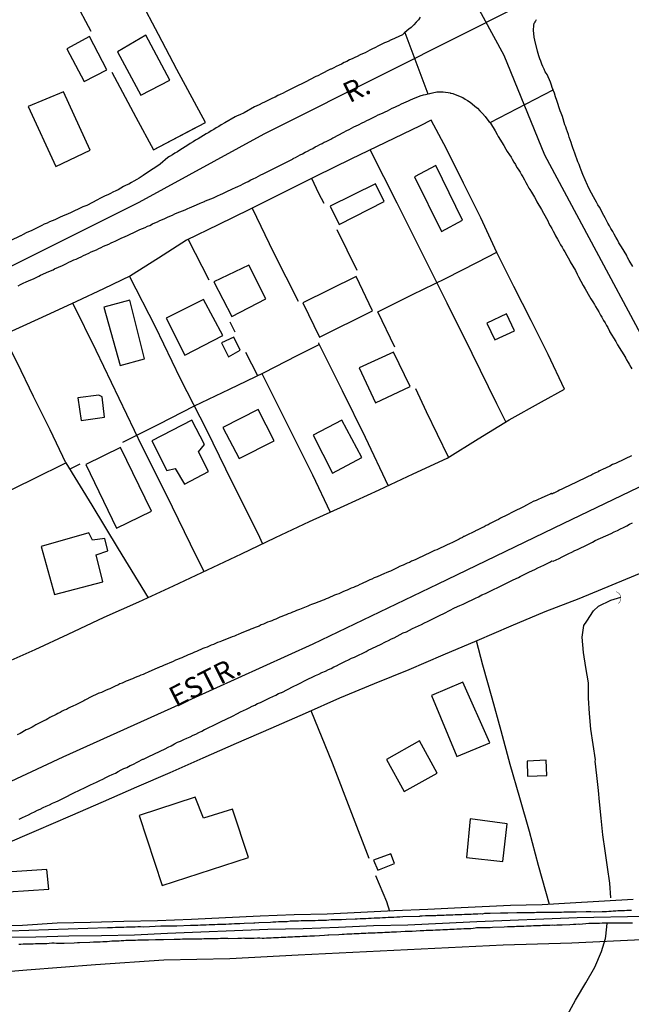
# Model space of a CAD drawing. Units: millimetres. Extents: x 185545 to 187962, y 1660429 to 1665975.
# Drawn here: x 186532 to 186606, y 1661774 to 1661894 of the extents above; entities that cross this region are included whole.
import ezdxf
from ezdxf.enums import TextEntityAlignment as Align

# ---------------------------------------------------------------- set-up
doc = ezdxf.new("R2010")
doc.units = ezdxf.units.MM
for name, color, linetype in [('IMAGEM', 7, 'Continuous'), ('V-BUEIRO', 5, 'Continuous'), ('V-CRUZAMENTO', 1, 'Continuous'), ('V-EDIFICACAO', 2, 'Continuous'), ('V-EIXO_DE_LOGRADOURO', 3, 'Continuous'), ('V-LOTE', 1, 'Continuous'), ('V-NOME_DOS_LOGRADOUROS', 7, 'Continuous'), ('V-QUADRA', 6, 'Continuous'), ('V-TESTADA', 5, 'Continuous'), ('V-VALETA', 6, 'Continuous')]:
    doc.layers.add(name, color=color, linetype=linetype)
picture_1 = doc.add_image_def('image2.jpg', size_in_pixel=(4022, 4626))

# ---------------------------------------------------------------- blocks, each defined once
blk = doc.blocks.new('305')
at = {"color": 0, "linetype": 'ByBlock', "lineweight": -2, "const_width": 0.05}
blk.add_lwpolyline([(0.73, 0.39, 0.60863), (-0.73, 0.38)], format="xyb", dxfattribs=at)

msp = doc.modelspace()

# ---------------------------------------------------------------- linework, layer by layer
at = {"layer": 'V-CRUZAMENTO'}
msp.add_lwpolyline([(186580.4, 1661894.74), (186580.17, 1661894.4), (186579.91, 1661894.1), (186579.63, 1661893.8), (186579.27, 1661893.48), (186579.02, 1661893.26), (186578.74, 1661893.05), (186578.53, 1661892.87), (186581.31, 1661885.38), (186582.41, 1661885.62), (186582.88, 1661885.64), (186583.18, 1661885.62), (186583.48, 1661885.6), (186583.78, 1661885.56), (186584.03, 1661885.52), (186584.07, 1661885.47), (186584.18, 1661885.45), (186584.37, 1661885.41), (186584.67, 1661885.3), (186584.97, 1661885.2), (186585.27, 1661885.07), (186585.57, 1661884.92), (186585.87, 1661884.73), (186586.17, 1661884.56), (186586.47, 1661884.37), (186586.72, 1661884.15), (186587.06, 1661883.89), (186587.38, 1661883.62), (186587.68, 1661883.32), (186587.98, 1661883), (186588.32, 1661882.62), (186588.51, 1661882.36), (186588.79, 1661881.98), (186588.91, 1661881.88), (186596.6, 1661885.88), (186596.49, 1661886.16), (186596.41, 1661886.46), (186596.28, 1661886.8), (186596.15, 1661887.1), (186595.98, 1661887.44), (186595.85, 1661887.74), (186595.64, 1661888.08), (186595.49, 1661888.38), (186595.34, 1661888.72), (186595.23, 1661889.02), (186595.08, 1661889.36), (186594.98, 1661889.66), (186594.87, 1661890), (186594.78, 1661890.3), (186594.7, 1661890.58), (186594.36, 1661891.92), (186594.28, 1661892.28), (186594.22, 1661893.16), (186594.25, 1661893.72), (186594.29, 1661894.01), (186594.4, 1661894.1), (186594.42, 1661894.21), (186594.47, 1661894.29), (186594.51, 1661894.35), (186594.55, 1661894.44)], dxfattribs=at)
at = {"layer": 'V-EDIFICACAO'}
for points in [[(186540.08, 1661892.37), (186537.31, 1661890.87), (186539.42, 1661886.87), (186542.2, 1661888.32), (186540.08, 1661892.37)], [(186543.49, 1661890.51), (186546.34, 1661885.22), (186549.85, 1661887.05), (186546.93, 1661892.54), (186543.49, 1661890.51)], [(186532.61, 1661883.83), (186535.96, 1661876.54), (186540.17, 1661878.51), (186536.91, 1661885.65), (186532.61, 1661883.83)], [(186582.31, 1661876.64), (186579.68, 1661875.27), (186582.99, 1661868.6), (186585.53, 1661869.98), (186582.31, 1661876.64), (186582.31, 1661876.64)], [(186569.42, 1661871.72), (186570.51, 1661869.45), (186576, 1661872.26), (186574.93, 1661874.44), (186569.42, 1661871.72)], [(186555.23, 1661862.47), (186557.42, 1661858.27), (186561.58, 1661860.39), (186559.49, 1661864.53), (186555.23, 1661862.47)], [(186566.08, 1661859.92), (186568.11, 1661855.75), (186574.56, 1661858.94), (186572.6, 1661863.13), (186566.08, 1661859.92)], [(186544.98, 1661860.26), (186541.83, 1661859.39), (186543.8, 1661852.28), (186546.78, 1661853.1), (186544.98, 1661860.26), (186544.98, 1661860.26)], [(186553.96, 1661860.34), (186549.43, 1661858.04), (186551.7, 1661853.53), (186556.33, 1661855.94), (186553.96, 1661860.34)], [(186588.52, 1661857.43), (186589.49, 1661855.41), (186591.88, 1661856.52), (186590.93, 1661858.6), (186588.52, 1661857.43)], [(186556.16, 1661855.03), (186557.03, 1661853.36), (186558.43, 1661854.17), (186557.66, 1661855.73), (186556.16, 1661855.03)], [(186572.95, 1661852), (186574.96, 1661847.73), (186579.17, 1661849.73), (186577.12, 1661853.92), (186572.95, 1661852)], [(186541.2, 1661848.69), (186538.67, 1661848.33), (186539.07, 1661845.59), (186541.89, 1661846), (186541.61, 1661848.48), (186541.2, 1661848.69)], [(186556.34, 1661844.74), (186558.33, 1661840.94), (186562.57, 1661843.12), (186560.64, 1661846.94), (186556.34, 1661844.74)], [(186547.68, 1661843.12), (186549.51, 1661839.51), (186550.53, 1661839.74), (186551.66, 1661837.82), (186554.58, 1661839.37), (186553.36, 1661841.76), (186554.11, 1661842.68), (186552.56, 1661845.63), (186547.68, 1661843.12)], [(186567.36, 1661843.82), (186569.7, 1661839.19), (186573.28, 1661841.07), (186570.83, 1661845.63), (186567.36, 1661843.82)], [(186543.84, 1661842.3), (186539.61, 1661840.22), (186543.38, 1661832.49), (186547.63, 1661834.56), (186543.84, 1661842.3)], [(186534.19, 1661830.24), (186535.81, 1661824.39), (186541.69, 1661825.93), (186540.89, 1661829.22), (186542.32, 1661829.71), (186541.95, 1661831.2), (186540.43, 1661830.99), (186540, 1661831.89), (186534.19, 1661830.24)], [(186585.58, 1661813.69), (186581.78, 1661812.1), (186584.86, 1661804.66), (186588.86, 1661806.3), (186585.58, 1661813.69), (186585.58, 1661813.69)], [(186576.28, 1661804.3), (186578.43, 1661800.39), (186582.46, 1661802.63), (186580.32, 1661806.56), (186576.28, 1661804.3)], [(186593.44, 1661804.09), (186593.47, 1661802.27), (186595.82, 1661802.33), (186595.73, 1661804.22), (186593.44, 1661804.09)], [(186546.14, 1661797.48), (186548.94, 1661788.93), (186559.45, 1661792.33), (186557.49, 1661798.25), (186553.98, 1661797.14), (186552.95, 1661799.7), (186546.14, 1661797.48)], [(186586.49, 1661797.06), (186586.03, 1661792.36), (186590.45, 1661791.87), (186591, 1661796.44), (186586.49, 1661797.06)], [(186574.7, 1661792.01), (186575.22, 1661790.79), (186577.25, 1661791.61), (186576.82, 1661792.78), (186574.7, 1661792.01)], [(186529.98, 1661790.54), (186530.15, 1661788.16), (186535.12, 1661788.48), (186534.89, 1661790.89), (186529.98, 1661790.54)]]:
    msp.add_lwpolyline(points, close=True, dxfattribs=at)
at = {"layer": 'V-EIXO_DE_LOGRADOURO'}
for points in [[(186705.59, 1661950.12), (186688.33, 1661942.2), (186672.43, 1661934.55), (186655.88, 1661926.68), (186639.76, 1661918.27), (186623.64, 1661910.19), (186607.85, 1661902.76), (186592.27, 1661895.98), (186576.8, 1661888.22), (186561.33, 1661880.46), (186546.08, 1661872.16), (186531.05, 1661864.62), (186516.02, 1661857.08), (186513.35, 1661855.51)], [(186556.28, 1661950.63), (186563.25, 1661938.5), (186570.17, 1661926.33), (186577.14, 1661914.16), (186584.06, 1661902.15), (186590.6, 1661890.08), (186595.56, 1661877.96), (186613.55, 1661844.42), (186615.13, 1661841.33), (186597.77, 1661832.98), (186582.53, 1661825.66), (186567.29, 1661818.34), (186552.05, 1661811.45), (186536.81, 1661804.56), (186521.57, 1661797.46), (186513.43, 1661793.07)], [(186513.44, 1661781.74), (186517.38, 1661782.09), (186521.43, 1661782.27), (186525.46, 1661782.45), (186529.49, 1661782.63), (186533.52, 1661782.7), (186537.55, 1661782.79), (186541.55, 1661782.86), (186545.55, 1661782.93), (186549.6, 1661783.11), (186553.65, 1661783.29), (186557.73, 1661783.47), (186561.81, 1661783.62), (186566.11, 1661783.69), (186570.41, 1661783.87), (186574.68, 1661784.05), (186578.9, 1661784.14), (186583.09, 1661784.34), (186587.28, 1661784.54), (186599.52, 1661785.04), (186607.68, 1661785.18)]]:
    msp.add_lwpolyline(points, dxfattribs=at)
at = {"layer": 'V-LOTE'}
for points in [[(186554.2, 1661881.91), (186550.73, 1661888.35), (186548.48, 1661892.62), (186546.23, 1661896.89), (186543.89, 1661901.16), (186541.83, 1661905.15), (186538.21, 1661903.35), (186535.43, 1661901.96), (186538.24, 1661896.77), (186540.24, 1661893.03)], [(186542.8, 1661888.04), (186545.72, 1661882.54), (186547.86, 1661878.55), (186552.97, 1661881.26)], [(186529.42, 1661815.91), (186533.43, 1661817.7), (186537.49, 1661819.57), (186541.85, 1661821.61), (186546.1, 1661823.48), (186550.3, 1661825.44), (186554.47, 1661827.4), (186558.61, 1661829.36), (186562.75, 1661831.32), (186566.89, 1661833.28), (186571.14, 1661835.21), (186575.39, 1661837.14), (186579.53, 1661839.07), (186583.67, 1661841), (186587.46, 1661843.34), (186591.25, 1661845.65), (186595.17, 1661847.88), (186597.97, 1661849.4), (186595.99, 1661853.62), (186593.9, 1661857.76), (186591.81, 1661861.9), (186589.75, 1661866.07), (186587.77, 1661870.29), (186585.68, 1661874.49), (186583.59, 1661878.69), (186581.74, 1661882.18), (186580.4, 1661881.49), (186576.17, 1661879.45), (186571.94, 1661877.41), (186567.71, 1661875.37), (186563.65, 1661873.33), (186559.59, 1661871.29), (186555.75, 1661869.42), (186551.91, 1661867.55), (186548.5, 1661865.38), (186545.09, 1661863.21), (186541.79, 1661861.64), (186538.49, 1661860.07), (186535.22, 1661858.58), (186531.95, 1661857.09), (186528.68, 1661855.6)], [(186574.29, 1661878.54), (186577.55, 1661872.1), (186580.6, 1661866.02), (186583.65, 1661859.94), (186586.67, 1661853.8), (186589.69, 1661847.66), (186590.84, 1661845.4)], [(186568.7, 1661872.01), (186568.02, 1661873.24), (186567.16, 1661875.09)], [(186559.91, 1661871.45), (186562.52, 1661866.06), (186565.51, 1661860.14)], [(186572.71, 1661863.88), (186570.25, 1661868.8)], [(186552.09, 1661867.64), (186554.63, 1661862.72)], [(186577.29, 1661854.53), (186575.23, 1661858.82), (186579.46, 1661860.94), (186583.47, 1661862.9), (186587.37, 1661864.86), (186589.74, 1661866.09)], [(186544.96, 1661863.15), (186548.06, 1661857.05), (186551.11, 1661850.69), (186554.32, 1661844.47), (186557.42, 1661838.11), (186560.61, 1661831.81), (186561.18, 1661830.58)], [(186538.03, 1661859.86), (186540.84, 1661854.14), (186543.64, 1661848.3), (186546.47, 1661842.46), (186549.41, 1661836.57), (186552.35, 1661830.57), (186554.03, 1661827.19)], [(186557.18, 1661857.62), (186557.78, 1661856.41)], [(186513.38, 1661828.75), (186516.77, 1661830.48), (186520.8, 1661832.38), (186524.89, 1661834.44), (186529.2, 1661836.5), (186533.26, 1661838.48), (186537.18, 1661840.41), (186535.28, 1661844.47), (186533.24, 1661848.53), (186531.26, 1661852.65), (186529.55, 1661856)], [(186544.15, 1661842.94), (186548.52, 1661845.13), (186552.88, 1661847.36), (186557.13, 1661849.4), (186561.36, 1661851.44), (186565.37, 1661853.5), (186568.06, 1661854.83), (186568.02, 1661855.04)], [(186559.1, 1661853.9), (186560.55, 1661851.05)], [(186568.06, 1661854.83), (186570.86, 1661849.24), (186573.69, 1661843.57), (186576.47, 1661837.64)], [(186561.07, 1661851.3), (186564.15, 1661845.24), (186567.25, 1661838.96), (186569.4, 1661834.42)], [(186583.86, 1661841.12), (186581.14, 1661846.64), (186579.84, 1661849.44)], [(186537.18, 1661840.41), (186540.34, 1661835.28), (186543.58, 1661829.96), (186547.22, 1661824)], [(186537.65, 1661839.65), (186538.95, 1661840.31)], [(186513.43, 1661787.48), (186517.31, 1661788.56), (186521.39, 1661790.33), (186525.47, 1661792.1), (186529.55, 1661793.87), (186533.63, 1661795.64), (186537.74, 1661797.41), (186541.79, 1661799.18), (186545.84, 1661800.95), (186549.89, 1661802.72), (186553.94, 1661804.49), (186557.99, 1661806.26), (186562.21, 1661808.09), (186566.4, 1661809.95), (186570.59, 1661811.81), (186574.83, 1661813.53), (186579.05, 1661815.25), (186583.19, 1661817.02), (186587.33, 1661818.79), (186591.47, 1661820.56), (186595.61, 1661822.33), (186599.75, 1661823.89), (186603.78, 1661825.58), (186607.83, 1661827.22)], [(186596.14, 1661786.63), (186594.81, 1661791.39), (186593.71, 1661795.52), (186592.53, 1661799.6), (186591.35, 1661803.68), (186590.28, 1661807.76), (186589.15, 1661811.76), (186588.02, 1661815.76), (186587.24, 1661818.75)], [(186567.06, 1661810.24), (186569.65, 1661803.87), (186572, 1661797.73), (186574.13, 1661792.27)], [(186574.96, 1661790.17), (186576.29, 1661786.97), (186576.66, 1661785.8)], [(186606.34, 1661787.24), (186598.66, 1661786.78), (186595.25, 1661786.58), (186593.32, 1661786.53), (186591.39, 1661786.48), (186585.38, 1661786.23), (186581.3, 1661786.03), (186577.22, 1661785.83), (186573.14, 1661785.63), (186569.06, 1661785.43), (186565.03, 1661785.36), (186560.89, 1661785.21), (186556.67, 1661784.98), (186552.51, 1661784.8), (186548.35, 1661784.62), (186544.27, 1661784.53), (186540.19, 1661784.44), (186536.11, 1661784.35), (186531.92, 1661784.07), (186527.87, 1661783.92), (186523.82, 1661783.77), (186519.77, 1661783.62), (186515.72, 1661783.47), (186513.44, 1661783.29)], [(186513.45, 1661777.03), (186515.61, 1661777.25), (186519.85, 1661777.59), (186532.42, 1661778.67), (186540.8, 1661779.3), (186549.13, 1661779.87), (186557.19, 1661780.06), (186565.52, 1661780.47), (186573.85, 1661780.88), (186582.18, 1661781.29), (186590.51, 1661781.7), (186598.89, 1661781.95), (186607.38, 1661782.36)]]:
    msp.add_lwpolyline(points, dxfattribs=at)
at = {"layer": 'V-QUADRA'}
for points in [[(186580.4, 1661894.74), (186580.17, 1661894.4), (186579.91, 1661894.1), (186579.63, 1661893.8), (186579.27, 1661893.48), (186579.02, 1661893.26), (186578.74, 1661893.05), (186578.44, 1661892.79), (186578.25, 1661892.58), (186576.9, 1661891.98), (186576.86, 1661891.97), (186576.5, 1661891.77), (186576.15, 1661891.62), (186576.05, 1661891.58), (186575.32, 1661891.24), (186574.85, 1661890.98), (186574.56, 1661890.85), (186574.26, 1661890.7), (186573.96, 1661890.55), (186573.66, 1661890.4), (186573.36, 1661890.25), (186573.06, 1661890.13), (186572.72, 1661889.95), (186572.42, 1661889.83), (186572.08, 1661889.64), (186571.78, 1661889.51), (186571.44, 1661889.31), (186571.14, 1661889.19), (186570.8, 1661889), (186570.5, 1661888.87), (186570.16, 1661888.7), (186569.86, 1661888.57), (186569.52, 1661888.4), (186569.45, 1661888.38), (186569.39, 1661888.35), (186568.37, 1661887.82), (186567.9, 1661887.59), (186567.66, 1661887.48), (186566.36, 1661886.82), (186565.89, 1661886.58), (186565.59, 1661886.43), (186565.25, 1661886.26), (186564.95, 1661886.11), (186564.61, 1661885.94), (186564.31, 1661885.81), (186563.97, 1661885.64), (186563.67, 1661885.47), (186563.33, 1661885.32), (186563.03, 1661885.2), (186562.69, 1661885), (186562.39, 1661884.86), (186562.05, 1661884.68), (186561.75, 1661884.53), (186561.41, 1661884.36), (186561.11, 1661884.23), (186560.77, 1661884.06), (186560.47, 1661883.92), (186560.19, 1661883.79), (186558.91, 1661883.06), (186558.42, 1661882.83), (186558.08, 1661882.7), (186558.08, 1661882.7), (186557.84, 1661882.59), (186556.56, 1661881.84), (186556.12, 1661881.59), (186555.82, 1661881.42), (186555.52, 1661881.23), (186555.22, 1661881.06), (186554.92, 1661880.86), (186554.62, 1661880.67), (186554.28, 1661880.5), (186553.98, 1661880.29), (186553.64, 1661880.12), (186553.34, 1661879.92), (186553, 1661879.73), (186552.7, 1661879.52), (186552.36, 1661879.35), (186552.06, 1661879.14), (186551.72, 1661878.92), (186551.42, 1661878.73), (186551.1, 1661878.52), (186550.82, 1661878.34), (186550.48, 1661878.15), (186550.18, 1661877.94), (186549.84, 1661877.75), (186549.61, 1661877.64), (186548.69, 1661876.81), (186548.3, 1661876.55), (186547.84, 1661876.25), (186547.77, 1661876.19), (186546.62, 1661875.42), (186546.13, 1661875.1), (186545.83, 1661874.95), (186545.49, 1661874.74), (186545.19, 1661874.59), (186544.85, 1661874.4), (186544.55, 1661874.25), (186544.21, 1661874.08), (186543.91, 1661873.91), (186543.57, 1661873.71), (186543.27, 1661873.56), (186542.93, 1661873.39), (186542.63, 1661873.26), (186542.29, 1661873.07), (186541.99, 1661872.95), (186541.65, 1661872.78), (186541.35, 1661872.62), (186541.03, 1661872.46), (186539.73, 1661871.79), (186539.26, 1661871.6), (186539.11, 1661871.52), (186537.85, 1661870.94), (186537.38, 1661870.73), (186537.08, 1661870.62), (186536.78, 1661870.49), (186536.48, 1661870.34), (186536.18, 1661870.21), (186535.84, 1661870.04), (186535.54, 1661869.92), (186535.2, 1661869.79), (186534.9, 1661869.64), (186534.56, 1661869.49), (186534.26, 1661869.34), (186533.92, 1661869.19), (186533.62, 1661869.04), (186533.28, 1661868.85), (186532.98, 1661868.7), (186532.64, 1661868.57), (186532.34, 1661868.44), (186532, 1661868.25), (186531.7, 1661868.1), (186531.68, 1661868.08), (186530.38, 1661867.46)], [(186606.31, 1661864.35), (186605.88, 1661865.07), (186605.63, 1661865.54), (186605.57, 1661865.69), (186604.92, 1661866.76), (186604.62, 1661867.25), (186604.43, 1661867.59), (186604.24, 1661867.93), (186604.05, 1661868.28), (186603.86, 1661868.62), (186603.64, 1661868.96), (186603.47, 1661869.3), (186603.28, 1661869.64), (186603.09, 1661869.94), (186602.94, 1661870.28), (186602.77, 1661870.58), (186602.58, 1661870.92), (186602.45, 1661871.22), (186602.26, 1661871.56), (186602.06, 1661871.86), (186601.87, 1661872.2), (186601.72, 1661872.48), (186601.06, 1661873.65), (186600.83, 1661874.17), (186600.78, 1661874.27), (186600.21, 1661875.57), (186600.01, 1661876.09), (186599.89, 1661876.43), (186599.76, 1661876.77), (186599.61, 1661877.11), (186599.5, 1661877.45), (186599.37, 1661877.79), (186599.25, 1661878.14), (186599.12, 1661878.48), (186598.99, 1661878.82), (186598.88, 1661879.16), (186598.8, 1661879.46), (186598.69, 1661879.8), (186598.56, 1661880.1), (186598.45, 1661880.44), (186598.33, 1661880.74), (186598.22, 1661881.08), (186598.16, 1661881.36), (186598.02, 1661881.59), (186597.75, 1661882.62), (186597.58, 1661883.02), (186597.44, 1661883.32), (186597.05, 1661884.58), (186596.9, 1661885.03), (186596.75, 1661885.48), (186596.62, 1661885.82), (186596.49, 1661886.16), (186596.41, 1661886.46), (186596.28, 1661886.8), (186596.15, 1661887.1), (186595.98, 1661887.44), (186595.85, 1661887.74), (186595.64, 1661888.08), (186595.49, 1661888.38), (186595.34, 1661888.72), (186595.23, 1661889.02), (186595.08, 1661889.36), (186594.98, 1661889.66), (186594.87, 1661890), (186594.78, 1661890.3), (186594.7, 1661890.58), (186594.36, 1661891.92), (186594.28, 1661892.28), (186594.22, 1661893.16), (186594.25, 1661893.72), (186594.29, 1661894.01), (186594.4, 1661894.1), (186594.4, 1661894.1), (186594.42, 1661894.21), (186594.47, 1661894.29), (186594.51, 1661894.35), (186594.55, 1661894.44)], [(186531.38, 1661862), (186531.66, 1661862.15), (186532, 1661862.32), (186532.34, 1661862.47), (186532.64, 1661862.59), (186532.94, 1661862.74), (186533.24, 1661862.85), (186533.56, 1661863.02), (186533.88, 1661863.17), (186534.11, 1661863.28), (186535.12, 1661863.73), (186535.63, 1661863.96), (186535.82, 1661864.05), (186536.78, 1661864.49), (186537.25, 1661864.73), (186537.57, 1661864.88), (186537.85, 1661865.01), (186538.17, 1661865.15), (186538.44, 1661865.26), (186538.76, 1661865.41), (186539.04, 1661865.54), (186539.36, 1661865.71), (186539.64, 1661865.82), (186539.98, 1661865.99), (186540.28, 1661866.12), (186540.62, 1661866.26), (186540.92, 1661866.39), (186541.19, 1661866.54), (186541.48, 1661866.65), (186541.79, 1661866.82), (186542.12, 1661866.95), (186542.41, 1661867.08), (186542.71, 1661867.23), (186543.01, 1661867.36), (186543.2, 1661867.44), (186543.95, 1661867.8), (186544.42, 1661868.01), (186544.72, 1661868.14), (186544.78, 1661868.17), (186545.74, 1661868.61), (186546.21, 1661868.85), (186546.55, 1661868.98), (186546.85, 1661869.12), (186547.15, 1661869.25), (186547.41, 1661869.36), (186547.75, 1661869.53), (186548.03, 1661869.66), (186548.35, 1661869.81), (186548.65, 1661869.96), (186548.99, 1661870.09), (186549.26, 1661870.21), (186549.59, 1661870.34), (186549.86, 1661870.49), (186550.18, 1661870.62), (186550.48, 1661870.75), (186550.78, 1661870.87), (186551.08, 1661871), (186551.08, 1661871), (186551.4, 1661871.13), (186551.72, 1661871.26), (186552.06, 1661871.41), (186552.25, 1661871.5), (186553.13, 1661871.86), (186553.55, 1661872.05), (186553.77, 1661872.14), (186554.11, 1661872.27), (186554.13, 1661872.29), (186554.2, 1661872.33), (186555.18, 1661872.71), (186555.52, 1661872.88), (186555.69, 1661872.97), (186556.03, 1661873.12), (186556.33, 1661873.26), (186556.67, 1661873.42), (186556.97, 1661873.56), (186557.27, 1661873.69), (186557.52, 1661873.8), (186557.87, 1661873.97), (186558.17, 1661874.1), (186558.51, 1661874.27), (186558.81, 1661874.42), (186559.15, 1661874.57), (186559.42, 1661874.72), (186559.74, 1661874.91), (186560.04, 1661875.04), (186560.38, 1661875.21), (186560.66, 1661875.36), (186560.98, 1661875.51), (186561.26, 1661875.64), (186563.04, 1661876.53), (186564.82, 1661877.42), (186564.91, 1661877.49), (186564.95, 1661877.52), (186564.99, 1661877.54), (186565.17, 1661877.62), (186565.46, 1661877.79), (186565.76, 1661877.94), (186566.04, 1661878.09), (186566.36, 1661878.26), (186566.66, 1661878.41), (186567, 1661878.6), (186567.28, 1661878.73), (186567.6, 1661878.92), (186567.87, 1661879.07), (186568.15, 1661879.22), (186568.45, 1661879.35), (186568.68, 1661879.5), (186568.92, 1661879.58), (186569.18, 1661879.71), (186569.48, 1661879.88), (186569.75, 1661880.03), (186569.84, 1661880.08), (186570.99, 1661880.67), (186571.44, 1661880.91), (186571.72, 1661881.04), (186572.29, 1661881.35), (186572.85, 1661881.61), (186573.32, 1661881.84), (186573.59, 1661881.97), (186573.87, 1661882.12), (186574.15, 1661882.25), (186574.43, 1661882.38), (186574.73, 1661882.53), (186574.98, 1661882.66), (186575.28, 1661882.81), (186575.58, 1661882.95), (186575.88, 1661883.08), (186576.13, 1661883.21), (186576.39, 1661883.32), (186576.69, 1661883.47), (186576.99, 1661883.62), (186577.29, 1661883.75), (186577.56, 1661883.87), (186577.84, 1661884), (186578.1, 1661884.15), (186578.4, 1661884.28), (186578.67, 1661884.41), (186578.95, 1661884.53), (186579.21, 1661884.66), (186579.48, 1661884.79), (186580.4, 1661885.13), (186580.81, 1661885.26), (186581.04, 1661885.32), (186581.19, 1661885.35), (186582.41, 1661885.62), (186582.88, 1661885.64), (186583.18, 1661885.62), (186583.48, 1661885.6), (186583.78, 1661885.56), (186584.03, 1661885.52), (186584.07, 1661885.47), (186584.18, 1661885.45), (186584.37, 1661885.41), (186584.67, 1661885.3), (186584.97, 1661885.2), (186585.27, 1661885.07), (186585.57, 1661884.92), (186585.87, 1661884.73), (186585.87, 1661884.73), (186586.17, 1661884.56), (186586.47, 1661884.37), (186586.72, 1661884.15), (186587.06, 1661883.89), (186587.38, 1661883.62), (186587.68, 1661883.32), (186587.98, 1661883), (186588.32, 1661882.62), (186588.51, 1661882.36), (186588.79, 1661881.98), (186588.96, 1661881.83), (186589.51, 1661880.87), (186589.79, 1661880.44), (186589.9, 1661880.2), (186590.58, 1661879.11), (186590.84, 1661878.65), (186591.01, 1661878.37), (186591.26, 1661877.96), (186591.46, 1661877.67), (186591.61, 1661877.41), (186591.8, 1661877.07), (186591.99, 1661876.79), (186592.18, 1661876.43), (186592.35, 1661876.19), (186592.57, 1661875.83), (186592.74, 1661875.53), (186592.89, 1661875.27), (186593.1, 1661874.89), (186593.27, 1661874.59), (186593.44, 1661874.31), (186593.65, 1661873.91), (186593.74, 1661873.72), (186593.96, 1661873.39), (186594.32, 1661872.8), (186594.55, 1661872.37), (186594.62, 1661872.22), (186595.17, 1661871.28), (186595.43, 1661870.84), (186595.57, 1661870.58), (186595.77, 1661870.2), (186595.96, 1661869.9), (186596.09, 1661869.6), (186596.24, 1661869.3), (186596.43, 1661868.96), (186596.6, 1661868.66), (186596.75, 1661868.36), (186596.9, 1661868.08), (186597.13, 1661867.68), (186597.28, 1661867.4), (186597.5, 1661866.99), (186597.69, 1661866.7), (186597.86, 1661866.4), (186598.01, 1661866.12), (186598.28, 1661865.71), (186598.41, 1661865.42), (186598.58, 1661865.12), (186598.67, 1661864.92), (186599.31, 1661863.85), (186599.52, 1661863.41), (186599.7, 1661863.09), (186600.27, 1661862.02), (186600.51, 1661861.62), (186600.65, 1661861.36), (186600.87, 1661860.98), (186601.04, 1661860.68), (186601.21, 1661860.42), (186601.42, 1661860.04), (186601.62, 1661859.74), (186601.76, 1661859.48), (186601.96, 1661859.14), (186602.15, 1661858.82), (186602.38, 1661858.42), (186602.53, 1661858.16), (186602.75, 1661857.78), (186602.92, 1661857.48), (186603.09, 1661857.18), (186603.26, 1661856.9), (186603.45, 1661856.49), (186603.47, 1661856.43), (186604.22, 1661855.23), (186604.24, 1661855.2), (186604.44, 1661854.81), (186605.4, 1661853.25), (186605.41, 1661853.23), (186605.46, 1661853.16), (186605.48, 1661853.1), (186605.52, 1661853.05), (186605.56, 1661852.97), (186605.73, 1661852.65), (186605.86, 1661852.44), (186606.06, 1661852.1), (186606.18, 1661851.88)], [(186606.14, 1661841.29), (186605.89, 1661841.17), (186605.63, 1661841.04), (186605.37, 1661840.93), (186605.31, 1661840.89), (186604.18, 1661840.36), (186603.84, 1661840.21), (186603.52, 1661840.04), (186602.6, 1661839.61), (186602.43, 1661839.55), (186602.36, 1661839.5), (186602.24, 1661839.44), (186602.22, 1661839.42), (186602.13, 1661839.42), (186602.08, 1661839.33), (186601.96, 1661839.29), (186601.7, 1661839.18), (186601.45, 1661839.05), (186601.19, 1661838.9), (186600.94, 1661838.8), (186600.72, 1661838.69), (186600.47, 1661838.56), (186600.21, 1661838.43), (186599.95, 1661838.33), (186599.7, 1661838.2), (186599.44, 1661838.07), (186599.19, 1661837.94), (186598.93, 1661837.82), (186598.67, 1661837.71), (186598.42, 1661837.58), (186598.16, 1661837.45), (186597.9, 1661837.35), (186597.65, 1661837.22), (186597.39, 1661837.09), (186597.16, 1661836.96), (186596.92, 1661836.85), (186596.67, 1661836.73), (186596.6, 1661836.73), (186596.54, 1661836.64), (186596.43, 1661836.64), (186596.41, 1661836.71), (186596.34, 1661836.71), (186596.32, 1661836.66), (186596.28, 1661836.64), (186596.24, 1661836.62), (186596.15, 1661836.58), (186595.96, 1661836.5), (186595.13, 1661836.13), (186594.79, 1661835.98), (186594.53, 1661835.85), (186594.28, 1661835.77), (186594.25, 1661835.75), (186593.36, 1661835.28), (186593, 1661835.08), (186592.74, 1661834.96), (186592.48, 1661834.83), (186592.23, 1661834.7), (186591.97, 1661834.57), (186591.72, 1661834.44), (186591.46, 1661834.32), (186591.2, 1661834.19), (186590.95, 1661834.06), (186590.69, 1661833.93), (186590.43, 1661833.8), (186590.18, 1661833.68), (186589.92, 1661833.53), (186589.67, 1661833.42), (186589.41, 1661833.27), (186589.41, 1661833.27), (186589.15, 1661833.14), (186588.9, 1661833.04), (186588.66, 1661832.89), (186588.43, 1661832.78), (186588.17, 1661832.63), (186587.92, 1661832.52), (186587.66, 1661832.4), (186587.4, 1661832.27), (186587.15, 1661832.16), (186587.08, 1661832.12), (186585.91, 1661831.54), (186585.76, 1661831.46), (186585.69, 1661831.44), (186585.59, 1661831.37), (186585.53, 1661831.35), (186585.27, 1661831.2), (186585.16, 1661831.14), (186584.31, 1661830.71), (186583.95, 1661830.56), (186583.69, 1661830.43), (186583.43, 1661830.32), (186583.18, 1661830.2), (186582.92, 1661830.07), (186582.67, 1661829.96), (186582.41, 1661829.85), (186582.15, 1661829.73), (186581.9, 1661829.62), (186581.64, 1661829.49), (186581.39, 1661829.37), (186581.13, 1661829.26), (186580.87, 1661829.13), (186580.62, 1661829.02), (186580.36, 1661828.9), (186580.11, 1661828.77), (186579.85, 1661828.66), (186579.59, 1661828.53), (186579.34, 1661828.43), (186579.08, 1661828.3), (186578.82, 1661828.19), (186578.57, 1661828.08), (186578.31, 1661827.98), (186578.06, 1661827.87), (186577.8, 1661827.74), (186577.73, 1661827.7), (186577.16, 1661827.44), (186576.78, 1661827.25), (186576.52, 1661827.15), (186576.26, 1661827.04), (186576.03, 1661826.93), (186575.15, 1661826.55), (186574.77, 1661826.4), (186574.51, 1661826.27), (186574.26, 1661826.16), (186574, 1661826.06), (186573.75, 1661825.93), (186573.49, 1661825.82), (186573.25, 1661825.69), (186573.02, 1661825.59), (186572.76, 1661825.46), (186572.51, 1661825.35), (186572.25, 1661825.24), (186571.99, 1661825.14), (186571.74, 1661825.03), (186571.48, 1661824.93), (186571.23, 1661824.82), (186570.97, 1661824.71), (186570.71, 1661824.58), (186570.46, 1661824.48), (186570.2, 1661824.39), (186569.95, 1661824.29), (186569.69, 1661824.18), (186569.43, 1661824.07), (186569.18, 1661823.96), (186568.92, 1661823.86), (186568.67, 1661823.75), (186568.56, 1661823.69), (186567.51, 1661823.3), (186567.15, 1661823.15), (186566.92, 1661823.07), (186566.68, 1661822.96), (186565.68, 1661822.58), (186565.31, 1661822.43), (186565.08, 1661822.32), (186564.82, 1661822.24), (186564.57, 1661822.13), (186564.31, 1661822.02), (186564.06, 1661821.92), (186563.8, 1661821.81), (186563.54, 1661821.7), (186563.29, 1661821.62), (186563.03, 1661821.49), (186562.78, 1661821.4), (186562.56, 1661821.32), (186562.31, 1661821.19), (186562.05, 1661821.1), (186561.79, 1661821), (186561.54, 1661820.89), (186561.28, 1661820.79), (186561.02, 1661820.68), (186560.77, 1661820.55), (186560.77, 1661820.55), (186560.51, 1661820.46), (186560.26, 1661820.36), (186560, 1661820.25), (186559.74, 1661820.17), (186559.49, 1661820.06), (186559.47, 1661820.04), (186558.55, 1661819.67), (186558.21, 1661819.52), (186557.99, 1661819.44), (186557.74, 1661819.33), (186557.48, 1661819.25), (186557.37, 1661819.21), (186556.46, 1661818.84), (186556.16, 1661818.71), (186555.95, 1661818.63), (186555.69, 1661818.52), (186555.43, 1661818.42), (186555.18, 1661818.31), (186554.92, 1661818.2), (186554.66, 1661818.1), (186554.41, 1661817.99), (186554.15, 1661817.88), (186553.9, 1661817.8), (186553.64, 1661817.67), (186553.38, 1661817.58), (186553.13, 1661817.46), (186552.87, 1661817.35), (186552.62, 1661817.24), (186552.36, 1661817.11), (186552.1, 1661817.03), (186551.85, 1661816.9), (186551.59, 1661816.79), (186551.34, 1661816.69), (186551.08, 1661816.58), (186550.82, 1661816.47), (186550.57, 1661816.37), (186550.29, 1661816.22), (186549.09, 1661815.73), (186548.84, 1661815.62), (186548.69, 1661815.58), (186548.43, 1661815.47), (186548.41, 1661815.45), (186547.24, 1661814.94), (186546.85, 1661814.77), (186546.6, 1661814.66), (186546.34, 1661814.55), (186546.09, 1661814.45), (186545.83, 1661814.34), (186545.57, 1661814.23), (186545.32, 1661814.13), (186545.06, 1661814.04), (186544.8, 1661813.91), (186544.55, 1661813.81), (186544.29, 1661813.7), (186544.04, 1661813.59), (186543.78, 1661813.49), (186543.52, 1661813.36), (186543.27, 1661813.27), (186543.03, 1661813.14), (186542.8, 1661813.02), (186542.54, 1661812.91), (186542.29, 1661812.8), (186542.03, 1661812.7), (186541.77, 1661812.59), (186541.52, 1661812.46), (186541.26, 1661812.38), (186541.2, 1661812.36), (186540.11, 1661811.82), (186539.73, 1661811.65), (186539.49, 1661811.5), (186539.4, 1661811.44), (186538.4, 1661810.95), (186538.02, 1661810.77), (186537.76, 1661810.67), (186537.51, 1661810.52), (186537.25, 1661810.39), (186536.99, 1661810.3), (186536.74, 1661810.16), (186536.48, 1661810.03), (186536.23, 1661809.9), (186535.99, 1661809.77), (186535.76, 1661809.64), (186535.5, 1661809.54), (186535.24, 1661809.39), (186535.01, 1661809.26), (186534.77, 1661809.13), (186534.52, 1661809), (186534.26, 1661808.88), (186534.03, 1661808.75), (186533.79, 1661808.62), (186533.54, 1661808.49), (186533.3, 1661808.34), (186533.07, 1661808.24), (186532.83, 1661808.11), (186532.6, 1661807.98), (186532.36, 1661807.88), (186531.62, 1661807.47), (186531.25, 1661807.3)], [(186531.51, 1661797.01), (186531.91, 1661797.22), (186532.28, 1661797.39), (186532.64, 1661797.56), (186533.02, 1661797.76), (186533.37, 1661797.91), (186533.72, 1661798.1), (186534.05, 1661798.23), (186534.43, 1661798.44), (186534.77, 1661798.59), (186535.18, 1661798.78), (186535.58, 1661798.97), (186535.97, 1661799.14), (186536.25, 1661799.27), (186537.55, 1661799.91), (186537.6, 1661799.93), (186538.17, 1661800.21), (186539.55, 1661800.87), (186540.19, 1661801.19), (186540.56, 1661801.36), (186540.92, 1661801.53), (186541.35, 1661801.73), (186541.69, 1661801.9), (186542.07, 1661802.09), (186542.46, 1661802.3), (186542.82, 1661802.47), (186543.23, 1661802.64), (186543.56, 1661802.84), (186543.95, 1661803.01), (186544.27, 1661803.18), (186544.63, 1661803.33), (186545.02, 1661803.54), (186545.34, 1661803.69), (186546.59, 1661804.31), (186546.64, 1661804.33), (186547.22, 1661804.61), (186548.69, 1661805.31), (186549.29, 1661805.59), (186549.67, 1661805.78), (186550.01, 1661805.97), (186550.44, 1661806.19), (186550.82, 1661806.38), (186551.16, 1661806.51), (186551.59, 1661806.72), (186551.95, 1661806.87), (186552.36, 1661807.06), (186552.72, 1661807.25), (186553.04, 1661807.38), (186553.42, 1661807.57), (186553.77, 1661807.72), (186554.11, 1661807.94), (186554.22, 1661807.98), (186555.56, 1661808.62), (186556.05, 1661808.86), (186557.52, 1661809.58), (186558.12, 1661809.9), (186558.5, 1661810.09), (186558.85, 1661810.24), (186559.21, 1661810.43), (186559.53, 1661810.6), (186559.89, 1661810.77), (186560.21, 1661810.9), (186560.57, 1661811.1), (186560.9, 1661811.22), (186561.26, 1661811.41), (186561.26, 1661811.41), (186561.67, 1661811.61), (186562.05, 1661811.8), (186562.43, 1661811.97), (186562.78, 1661812.14), (186563.11, 1661812.31), (186563.46, 1661812.44), (186563.52, 1661812.46), (186564.91, 1661813.16), (186565.44, 1661813.43), (186566.7, 1661814.06), (186567.3, 1661814.34), (186567.64, 1661814.53), (186568.03, 1661814.68), (186568.41, 1661814.87), (186568.84, 1661815.04), (186569.2, 1661815.24), (186569.52, 1661815.36), (186569.88, 1661815.58), (186570.2, 1661815.71), (186570.56, 1661815.92), (186570.89, 1661816.07), (186571.29, 1661816.26), (186571.65, 1661816.43), (186572.03, 1661816.62), (186572.38, 1661816.75), (186572.48, 1661816.8), (186573.79, 1661817.46), (186574.06, 1661817.59), (186575.54, 1661818.31), (186576.14, 1661818.61), (186576.52, 1661818.8), (186576.88, 1661818.97), (186577.2, 1661819.12), (186577.58, 1661819.31), (186577.93, 1661819.5), (186578.33, 1661819.7), (186578.7, 1661819.85), (186579.08, 1661820.06), (186579.46, 1661820.25), (186579.81, 1661820.4), (186580.19, 1661820.59), (186580.53, 1661820.74), (186580.91, 1661820.93), (186581.26, 1661821.08), (186581.53, 1661821.21), (186582.75, 1661821.83), (186583.37, 1661822.13), (186584.59, 1661822.75), (186585.23, 1661823.03), (186585.61, 1661823.2), (186585.97, 1661823.39), (186586.29, 1661823.52), (186586.72, 1661823.73), (186587.15, 1661823.94), (186587.51, 1661824.11), (186587.92, 1661824.33), (186588.34, 1661824.52), (186588.68, 1661824.69), (186589.07, 1661824.86), (186589.41, 1661825.03), (186589.79, 1661825.22), (186590.16, 1661825.42), (186590.52, 1661825.55), (186590.58, 1661825.59), (186591.72, 1661826.16), (186592.36, 1661826.46), (186592.59, 1661826.57), (186593.72, 1661827.15), (186594.36, 1661827.44), (186594.74, 1661827.63), (186595.09, 1661827.81), (186595.45, 1661827.98), (186595.77, 1661828.13), (186596.2, 1661828.34), (186596.43, 1661828.47), (186596.62, 1661828.43), (186596.96, 1661828.62), (186597.35, 1661828.79), (186597.71, 1661828.98), (186598.12, 1661829.19), (186598.52, 1661829.39), (186598.89, 1661829.56), (186599.25, 1661829.73), (186599.55, 1661829.88), (186600.81, 1661830.47), (186601.4, 1661830.77), (186601.72, 1661830.95), (186603.03, 1661831.54), (186603.67, 1661831.84), (186604.03, 1661832.01), (186604.44, 1661832.2), (186604.79, 1661832.39), (186605.16, 1661832.57), (186605.59, 1661832.74), (186605.9, 1661832.95), (186606.27, 1661833.12)], [(186606.14, 1661785.89), (186605.84, 1661785.89), (186605.59, 1661785.87), (186605.29, 1661785.85), (186605.03, 1661785.85), (186604.73, 1661785.83), (186604.48, 1661785.83), (186604.22, 1661785.8), (186603.92, 1661785.81), (186603.67, 1661785.78), (186603.37, 1661785.76), (186603.11, 1661785.74), (186602.81, 1661785.74), (186602.58, 1661785.72), (186601.58, 1661785.7), (186601.19, 1661785.72), (186600.89, 1661785.72), (186600.64, 1661785.72), (186600.61, 1661785.72), (186599.4, 1661785.68), (186598.97, 1661785.68), (186598.72, 1661785.68), (186598.46, 1661785.68), (186598.16, 1661785.68), (186597.9, 1661785.68), (186597.61, 1661785.66), (186597.35, 1661785.66), (186597.05, 1661785.66), (186596.79, 1661785.63), (186596.5, 1661785.66), (186596.24, 1661785.66), (186595.98, 1661785.66), (186595.68, 1661785.63), (186595.43, 1661785.63), (186595.13, 1661785.63), (186594.87, 1661785.63), (186594.58, 1661785.63), (186594.32, 1661785.61), (186594.06, 1661785.61), (186593.76, 1661785.61), (186593.51, 1661785.61), (186593.21, 1661785.59), (186592.95, 1661785.59), (186592.65, 1661785.59), (186592.4, 1661785.59), (186592.16, 1661785.6), (186591.08, 1661785.55), (186590.65, 1661785.55), (186590.39, 1661785.55), (186590.16, 1661785.55), (186588.9, 1661785.51), (186588.51, 1661785.51), (186588.22, 1661785.51), (186587.96, 1661785.46), (186587.7, 1661785.49), (186587.4, 1661785.46), (186587.15, 1661785.46), (186586.85, 1661785.44), (186586.59, 1661785.42), (186586.29, 1661785.42), (186586.04, 1661785.4), (186585.78, 1661785.4), (186585.48, 1661785.38), (186585.23, 1661785.38), (186584.93, 1661785.36), (186584.67, 1661785.36), (186584.67, 1661785.36), (186584.37, 1661785.33), (186584.12, 1661785.33), (186583.86, 1661785.33), (186583.56, 1661785.31), (186583.31, 1661785.29), (186583.01, 1661785.29), (186582.75, 1661785.29), (186582.45, 1661785.27), (186582.3, 1661785.25), (186581.04, 1661785.23), (186580.62, 1661785.21), (186580.36, 1661785.19), (186580.3, 1661785.17), (186578.29, 1661785.11), (186577.89, 1661785.08), (186577.54, 1661785.08), (186577.16, 1661785.04), (186576.82, 1661785.04), (186576.48, 1661785.02), (186576.14, 1661784.99), (186575.79, 1661784.99), (186575.45, 1661784.97), (186575.11, 1661784.95), (186574.77, 1661784.95), (186574.43, 1661784.91), (186574.09, 1661784.91), (186573.75, 1661784.89), (186573.4, 1661784.86), (186573.06, 1661784.86), (186572.72, 1661784.84), (186572.48, 1661784.83), (186571.35, 1661784.78), (186570.8, 1661784.74), (186570.52, 1661784.74), (186569.52, 1661784.74), (186568.96, 1661784.69), (186568.62, 1661784.69), (186568.28, 1661784.69), (186567.94, 1661784.69), (186567.6, 1661784.65), (186567.26, 1661784.65), (186566.92, 1661784.65), (186566.57, 1661784.61), (186566.23, 1661784.61), (186565.89, 1661784.61), (186565.55, 1661784.59), (186565.21, 1661784.57), (186564.87, 1661784.57), (186564.53, 1661784.57), (186564.18, 1661784.52), (186563.8, 1661784.52), (186563.46, 1661784.5), (186563.12, 1661784.5), (186562.78, 1661784.48), (186562.43, 1661784.46), (186562.15, 1661784.44), (186560.73, 1661784.37), (186560.21, 1661784.35), (186560.11, 1661784.36), (186558.93, 1661784.29), (186558.42, 1661784.27), (186558.08, 1661784.27), (186557.74, 1661784.25), (186557.4, 1661784.22), (186557.06, 1661784.22), (186556.71, 1661784.2), (186556.37, 1661784.18), (186556.03, 1661784.18), (186555.69, 1661784.18), (186555.35, 1661784.16), (186555.01, 1661784.14), (186554.66, 1661784.14), (186554.28, 1661784.12), (186553.94, 1661784.1), (186553.6, 1661784.1), (186553.26, 1661784.08), (186552.91, 1661784.05), (186552.57, 1661784.05), (186552.38, 1661784.06), (186550.71, 1661783.96), (186548.76, 1661783.97), (186546.69, 1661783.87), (186546.3, 1661783.88), (186545.96, 1661783.88), (186545.62, 1661783.86), (186545.27, 1661783.84), (186544.93, 1661783.86), (186544.59, 1661783.84), (186544.25, 1661783.82), (186543.91, 1661783.82), (186543.57, 1661783.8), (186543.23, 1661783.8), (186542.88, 1661783.78), (186542.54, 1661783.78), (186542.28, 1661783.76), (186513.44, 1661782.79)], [(186531.44, 1661781.79), (186531.7, 1661781.79), (186532, 1661781.81), (186532.3, 1661781.83), (186532.6, 1661781.83), (186532.9, 1661781.83), (186533.19, 1661781.83), (186533.49, 1661781.86), (186533.75, 1661781.86), (186534.05, 1661781.88), (186534.3, 1661781.88), (186534.6, 1661781.88), (186534.86, 1661781.88), (186535.16, 1661781.92), (186535.46, 1661781.94), (186535.76, 1661781.94), (186536.05, 1661781.9), (186536.35, 1661781.9), (186536.61, 1661781.9), (186536.87, 1661781.92), (186536.97, 1661781.92), (186538.19, 1661781.96), (186538.62, 1661782.01), (186538.85, 1661782.01), (186540.11, 1661782.05), (186540.54, 1661782.09), (186540.84, 1661782.09), (186541.13, 1661782.09), (186541.39, 1661782.09), (186541.69, 1661782.13), (186541.94, 1661782.13), (186542.24, 1661782.13), (186542.5, 1661782.16), (186542.8, 1661782.18), (186543.1, 1661782.18), (186543.4, 1661782.18), (186543.69, 1661782.2), (186543.95, 1661782.22), (186544.25, 1661782.22), (186544.51, 1661782.26), (186544.8, 1661782.28), (186545.06, 1661782.28), (186545.36, 1661782.28), (186545.66, 1661782.28), (186545.96, 1661782.3), (186546.26, 1661782.3), (186546.55, 1661782.33), (186546.85, 1661782.33), (186547.11, 1661782.33), (186547.26, 1661782.31), (186548.13, 1661782.35), (186548.56, 1661782.35), (186548.56, 1661782.35), (186548.86, 1661782.35), (186549.09, 1661782.35), (186550.4, 1661782.39), (186550.82, 1661782.39), (186551.12, 1661782.39), (186551.42, 1661782.43), (186551.72, 1661782.43), (186552.02, 1661782.43), (186552.32, 1661782.43), (186552.62, 1661782.43), (186552.91, 1661782.43), (186553.21, 1661782.45), (186553.47, 1661782.45), (186553.77, 1661782.45), (186554.02, 1661782.47), (186554.32, 1661782.47), (186554.58, 1661782.47), (186554.88, 1661782.47), (186555.18, 1661782.47), (186555.48, 1661782.47), (186555.77, 1661782.47), (186556.03, 1661782.52), (186556.33, 1661782.52), (186556.59, 1661782.52), (186556.88, 1661782.5), (186557.03, 1661782.48), (186558.17, 1661782.52), (186558.59, 1661782.52), (186558.89, 1661782.54), (186559, 1661782.52), (186560.13, 1661782.52), (186560.56, 1661782.54), (186560.85, 1661782.54), (186561.11, 1661782.52), (186561.37, 1661782.52), (186561.67, 1661782.54), (186561.96, 1661782.56), (186562.22, 1661782.56), (186562.52, 1661782.58), (186562.82, 1661782.6), (186563.12, 1661782.6), (186563.42, 1661782.65), (186563.71, 1661782.65), (186564.01, 1661782.65), (186564.27, 1661782.69), (186564.57, 1661782.69), (186564.82, 1661782.69), (186565.12, 1661782.73), (186565.42, 1661782.73), (186565.72, 1661782.73), (186566.02, 1661782.77), (186566.32, 1661782.77), (186566.62, 1661782.77), (186566.92, 1661782.82), (186567.21, 1661782.82), (186567.47, 1661782.8), (186567.49, 1661782.82), (186568.71, 1661782.9), (186569.14, 1661782.92), (186569.24, 1661782.91), (186570.46, 1661782.97), (186570.89, 1661782.99), (186571.14, 1661782.99), (186571.44, 1661783.03), (186571.74, 1661783.03), (186572.04, 1661783.03), (186572.34, 1661783.07), (186572.64, 1661783.07), (186572.93, 1661783.07), (186573.19, 1661783.11), (186573.49, 1661783.11), (186573.75, 1661783.11), (186574.04, 1661783.16), (186574.3, 1661783.16), (186574.6, 1661783.16), (186574.9, 1661783.18), (186575.2, 1661783.2), (186575.5, 1661783.2), (186575.79, 1661783.22), (186576.09, 1661783.24), (186576.35, 1661783.24), (186576.65, 1661783.24), (186576.9, 1661783.29), (186577.2, 1661783.29), (186577.52, 1661783.29), (186578.57, 1661783.37), (186579, 1661783.37), (186579.4, 1661783.38), (186580.4, 1661783.46), (186580.83, 1661783.46), (186581.13, 1661783.48), (186581.39, 1661783.5), (186581.68, 1661783.5), (186581.94, 1661783.5), (186582.24, 1661783.54), (186582.54, 1661783.54), (186582.84, 1661783.54), (186583.14, 1661783.58), (186583.43, 1661783.58), (186583.73, 1661783.58), (186583.73, 1661783.58), (186583.99, 1661783.61), (186584.29, 1661783.63), (186584.54, 1661783.63), (186584.84, 1661783.65), (186585.1, 1661783.67), (186585.4, 1661783.67), (186585.7, 1661783.69), (186586, 1661783.71), (186586.29, 1661783.71), (186586.55, 1661783.71), (186586.85, 1661783.74), (186587.11, 1661783.76), (186587.25, 1661783.8), (186588.47, 1661783.8), (186588.9, 1661783.82), (186589.2, 1661783.84), (186589.22, 1661783.85), (186590.61, 1661783.88), (186591.03, 1661783.93), (186591.33, 1661783.93), (186591.59, 1661783.93), (186591.89, 1661783.93), (186592.14, 1661783.97), (186592.44, 1661783.97), (186592.74, 1661783.97), (186593.04, 1661783.99), (186593.34, 1661784.01), (186593.64, 1661784.01), (186593.93, 1661784.01), (186594.19, 1661784.05), (186594.49, 1661784.05), (186594.75, 1661784.05), (186595.04, 1661784.08), (186595.3, 1661784.1), (186595.6, 1661784.1), (186595.9, 1661784.1), (186596.2, 1661784.12), (186596.5, 1661784.14), (186596.79, 1661784.12), (186597.05, 1661784.14), (186597.31, 1661784.14), (186597.61, 1661784.14), (186597.71, 1661784.14), (186598.63, 1661784.2), (186599.06, 1661784.22), (186599.36, 1661784.22), (186599.65, 1661784.25), (186599.8, 1661784.23), (186600.94, 1661784.33), (186601.36, 1661784.35), (186601.66, 1661784.35), (186601.96, 1661784.35), (186602.26, 1661784.35), (186602.56, 1661784.38), (186602.86, 1661784.38), (186603.15, 1661784.38), (186603.45, 1661784.38), (186603.71, 1661784.38), (186604.01, 1661784.38), (186604.26, 1661784.38), (186604.56, 1661784.38), (186604.82, 1661784.4), (186605.12, 1661784.4), (186605.42, 1661784.38), (186605.72, 1661784.38), (186606.01, 1661784.38), (186606.27, 1661784.38)]]:
    msp.add_lwpolyline(points, dxfattribs=at)
at = {"layer": 'V-TESTADA'}
for points in [[(186529.42, 1661815.91), (186533.43, 1661817.7), (186537.49, 1661819.57), (186541.85, 1661821.61), (186546.1, 1661823.48), (186550.3, 1661825.44), (186554.47, 1661827.4), (186558.61, 1661829.36), (186562.75, 1661831.32), (186566.89, 1661833.28), (186571.14, 1661835.21), (186575.39, 1661837.14), (186579.53, 1661839.07), (186583.67, 1661841), (186587.46, 1661843.34), (186591.25, 1661845.65), (186595.17, 1661847.88), (186597.97, 1661849.4), (186595.99, 1661853.62), (186593.9, 1661857.76), (186591.81, 1661861.9), (186589.75, 1661866.07), (186587.77, 1661870.29), (186585.68, 1661874.49), (186583.59, 1661878.69), (186581.74, 1661882.18), (186580.4, 1661881.49), (186576.17, 1661879.45), (186571.94, 1661877.41), (186567.71, 1661875.37), (186563.65, 1661873.33), (186559.59, 1661871.29), (186555.75, 1661869.42), (186551.91, 1661867.55), (186548.5, 1661865.38), (186545.09, 1661863.21), (186541.79, 1661861.64), (186538.49, 1661860.07), (186535.22, 1661858.58), (186531.95, 1661857.09), (186528.68, 1661855.6)], [(186547.86, 1661878.55), (186554.2, 1661881.91)], [(186513.43, 1661787.48), (186517.31, 1661788.56), (186521.39, 1661790.33), (186525.47, 1661792.1), (186529.55, 1661793.87), (186533.63, 1661795.64), (186537.74, 1661797.41), (186541.79, 1661799.18), (186545.84, 1661800.95), (186549.89, 1661802.72), (186553.94, 1661804.49), (186557.99, 1661806.26), (186562.21, 1661808.09), (186566.4, 1661809.95), (186570.59, 1661811.81), (186574.83, 1661813.53), (186579.05, 1661815.25), (186583.19, 1661817.02), (186587.33, 1661818.79), (186591.47, 1661820.56), (186595.61, 1661822.33), (186599.75, 1661823.89), (186603.78, 1661825.58), (186607.83, 1661827.22)]]:
    msp.add_lwpolyline(points, dxfattribs=at)
at = {"layer": 'V-VALETA'}
for points in [[(186603.62, 1661787.42), (186603.49, 1661789.21), (186603.21, 1661791.18), (186602.93, 1661793.15), (186602.65, 1661795.12), (186602.45, 1661797.12), (186602.25, 1661799.12), (186602.11, 1661800.52), (186601.93, 1661802.33), (186601.71, 1661804.07), (186601.75, 1661804.26), (186601.46, 1661806.11), (186601.21, 1661807.99), (186601.05, 1661809.87), (186600.92, 1661811.75), (186600.89, 1661813.64), (186600.6, 1661815.48), (186600.31, 1661817.32), (186600.13, 1661819.18), (186600.33, 1661820.6), (186600.69, 1661821.14), (186601.52, 1661822.39), (186602.13, 1661822.98), (186603.64, 1661823.68), (186604.85, 1661824.07)], [(186598.34, 1661773.18), (186599.31, 1661774.96), (186599.46, 1661775.16), (186600.58, 1661777.09), (186601.69, 1661778.98), (186602.5, 1661780.91), (186602.98, 1661782.49), (186603.02, 1661782.75), (186603.18, 1661784.3)]]:
    msp.add_lwpolyline(points, dxfattribs=at)

# ---------------------------------------------------------------- block references
at = {"layer": 'V-BUEIRO', "rotation": 281.0000000004042}
msp.add_blockref('305', (186604.03, 1661823.94), dxfattribs=at)

# ---------------------------------------------------------------- texts
at = {"layer": 'V-NOME_DOS_LOGRADOUROS'}
for s, rotation, p in [('R.', 26, (186572.11, 1661883.52)), ('ESTR.', 27, (186550.95, 1661809.9))]:
    msp.add_text(s, height=2.5, rotation=rotation, dxfattribs=at).set_placement(p, align=Align.BOTTOM_LEFT)

# ---------------------------------------------------------------- referenced raster images: frames only (the image files are external)
at = {"layer": 'IMAGEM'}
image = msp.add_image(picture_1, insert=(185547.68, 1660428.94), size_in_units=(2414.07, 2776.6), dxfattribs=at)
image.dxf.flags = 7

doc.saveas('drawing.dxf')
